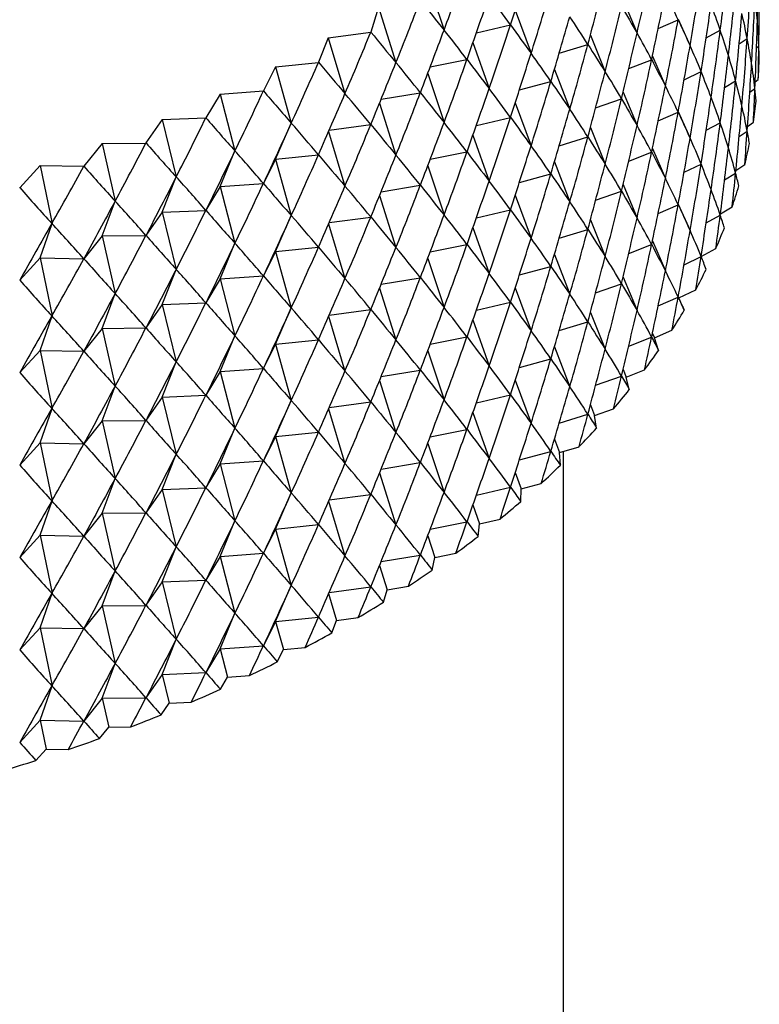
# Model space of a CAD drawing. Units: millimetres. Extents: x 5 to 995, y 5 to 995.
# Drawn here: x 204 to 206, y 842 to 846 of the extents above; entities that cross this region are included whole.
import ezdxf

# ---------------------------------------------------------------- set-up
doc = ezdxf.new("R2010")
doc.units = ezdxf.units.MM

msp = doc.modelspace()

# ---------------------------------------------------------------- linework, layer by layer
at = {"color": 7, "linetype": 'Continuous', "lineweight": 25}
for p, q in [((205.1609, 845.8386), (205.2257, 845.645)), ((205.8586, 845.7523), (205.9077, 845.6342)), ((204.9938, 845.7256), (204.967, 845.638)), ((204.9938, 845.7256), (205.0557, 845.5301)), ((205.4773, 845.7147), (205.5333, 845.5628)), ((205.9825, 845.6506), (206.0531, 845.6813)), ((206.0536, 845.6833), (206.0952, 845.5897)), ((204.8166, 845.6178), (204.9666, 845.6378)), ((204.967, 845.638), (204.9666, 845.6378)), ((205.3398, 845.635), (205.4604, 845.6631)), ((206.1523, 845.6177), (206.2017, 845.6443)), ((204.8166, 845.6178), (204.7819, 845.5312)), ((204.8166, 845.6178), (204.8755, 845.4205)), ((205.3278, 845.6008), (205.3851, 845.4383)), ((205.743, 845.6275), (205.795, 845.4978)), ((206.2687, 845.5959), (206.2972, 845.6148)), ((206.3387, 845.6207), (206.3395, 845.6215)), ((205.6326, 845.563), (205.7339, 845.5941)), ((206.3301, 845.5827), (206.3382, 845.5894)), ((204.6299, 845.5155), (204.7815, 845.5309)), ((204.7819, 845.5312), (204.7815, 845.5309)), ((205.1767, 845.5151), (205.3066, 845.5409)), ((205.8783, 845.5087), (205.9593, 845.5402)), ((205.9622, 845.5533), (206.0079, 845.4472)), ((204.6299, 845.5155), (204.5874, 845.43)), ((204.6299, 845.5155), (204.6856, 845.3164)), ((205.6158, 845.5059), (205.6701, 845.365)), ((206.074, 845.4693), (206.134, 845.4984)), ((205.1678, 845.4914), (205.2257, 845.3184)), ((205.4919, 845.4333), (205.603, 845.4633)), ((206.2173, 845.4423), (206.2562, 845.4655)), ((206.3255, 845.4617), (206.3361, 845.4704)), ((204.4341, 845.419), (204.587, 845.4298)), ((204.5874, 845.43), (204.587, 845.4298)), ((205.0032, 845.4005), (205.1418, 845.4235)), ((205.8586, 845.4256), (205.9077, 845.3076)), ((206.3064, 845.4251), (206.3245, 845.4385)), ((204.4341, 845.419), (204.384, 845.3349)), ((204.4341, 845.419), (204.4866, 845.2183)), ((205.4773, 845.3881), (205.5333, 845.2362)), ((205.7615, 845.3705), (205.8528, 845.4021)), ((204.9976, 845.3868), (205.0557, 845.2035)), ((205.9825, 845.324), (206.0531, 845.3547)), ((206.0536, 845.3567), (206.0952, 845.2631)), ((204.2299, 845.3285), (204.1722, 845.2461)), ((204.2299, 845.3285), (204.3835, 845.3347)), ((204.2299, 845.3285), (204.2789, 845.1263)), ((204.384, 845.3349), (204.3835, 845.3347)), ((205.3398, 845.3084), (205.4604, 845.3365)), ((206.1523, 845.2911), (206.2017, 845.3177)), ((206.2983, 845.3043), (206.319, 845.3196)), ((204.6299, 845.1889), (204.6856, 845.3164)), ((204.8178, 845.2872), (204.8755, 845.0938)), ((204.8197, 845.2916), (204.9666, 845.3112)), ((205.743, 845.3008), (205.795, 845.1712)), ((206.2687, 845.2693), (206.2972, 845.2882)), ((205.3278, 845.2742), (205.3851, 845.1116)), ((205.6326, 845.2364), (205.7339, 845.2675)), ((204.0178, 845.2444), (203.9527, 845.1638)), ((204.0178, 845.2444), (204.1718, 845.2459)), ((204.0178, 845.2444), (204.0632, 845.0407)), ((204.1722, 845.2461), (204.1718, 845.2459)), ((204.4341, 845.0924), (204.4866, 845.2183)), ((205.1767, 845.1885), (205.3066, 845.2143)), ((205.8783, 845.1821), (205.9593, 845.2136)), ((205.9622, 845.2267), (206.0079, 845.1206)), ((204.6299, 845.1889), (204.5874, 845.1034)), ((204.6299, 845.1889), (204.7815, 845.2043)), ((204.6299, 845.1889), (204.6856, 844.9898)), ((205.6158, 845.1793), (205.6701, 845.0384)), ((203.7983, 845.1667), (203.726, 845.0882)), ((203.7983, 845.1667), (203.9522, 845.1636)), ((203.7983, 845.1667), (203.84, 844.9618)), ((203.9527, 845.1638), (203.9522, 845.1636)), ((205.1678, 845.1648), (205.2257, 844.9918)), ((206.074, 845.1427), (206.134, 845.1718)), ((206.2572, 845.1489), (206.2883, 845.1696)), ((204.2299, 845.0019), (204.2789, 845.1263)), ((205.4919, 845.1067), (205.603, 845.1366)), ((206.2173, 845.1157), (206.2562, 845.1389)), ((203.726, 845.0882), (203.7255, 845.0881)), ((204.4341, 845.0924), (204.384, 845.0083)), ((204.4341, 845.0924), (204.587, 845.1032)), ((204.4341, 845.0924), (204.4866, 844.8917)), ((205.0032, 845.0739), (205.1418, 845.0968)), ((205.7615, 845.0439), (205.8528, 845.0755)), ((205.8586, 845.099), (205.9077, 844.981)), ((204.0178, 844.9177), (204.0632, 845.0407)), ((204.9976, 845.0601), (205.0557, 844.8768)), ((205.4773, 845.0614), (205.5333, 844.9096)), ((204.2299, 845.0019), (204.3835, 845.0081)), ((205.3398, 844.9818), (205.4604, 845.0099)), ((205.9825, 844.9974), (206.0531, 845.028)), ((206.0536, 845.0301), (206.0952, 844.9364)), ((206.2024, 844.9958), (206.244, 845.0206)), ((204.2299, 845.0019), (204.1722, 844.9195)), ((204.2299, 845.0019), (204.2789, 844.7997)), ((204.6299, 844.8623), (204.6856, 844.9898)), ((204.8197, 844.965), (204.9666, 844.9845)), ((205.743, 844.9742), (205.795, 844.8446)), ((206.1523, 844.9645), (206.2017, 844.9911)), ((203.7983, 844.8401), (203.84, 844.9618)), ((204.8178, 844.9606), (204.8755, 844.7672)), ((205.3278, 844.9476), (205.3851, 844.785)), ((205.6326, 844.9098), (205.7339, 844.9409)), ((204.0178, 844.9177), (203.9527, 844.8372)), ((204.0178, 844.9177), (204.1718, 844.9193)), ((204.0178, 844.9177), (204.0632, 844.7141)), ((204.4341, 844.7658), (204.4866, 844.8917)), ((204.6299, 844.8623), (204.7815, 844.8777)), ((205.1767, 844.8619), (205.3066, 844.8877)), ((205.8783, 844.8554), (205.9593, 844.887)), ((205.9622, 844.9), (206.0079, 844.794)), ((206.1342, 844.8452), (206.1862, 844.8732)), ((203.7983, 844.8401), (203.726, 844.7616)), ((203.7983, 844.8401), (203.9522, 844.837)), ((203.7983, 844.8401), (203.84, 844.6351)), ((204.6299, 844.8623), (204.5874, 844.7768)), ((204.6299, 844.8623), (204.6856, 844.6632)), ((205.1678, 844.8382), (205.2257, 844.6651)), ((205.6158, 844.8527), (205.6701, 844.7118)), ((206.074, 844.8161), (206.134, 844.8451)), ((204.2299, 844.6753), (204.2789, 844.7997)), ((205.4919, 844.7801), (205.603, 844.81)), ((204.4341, 844.7658), (204.384, 844.6817)), ((204.4341, 844.7658), (204.587, 844.7766)), ((204.4341, 844.7658), (204.4866, 844.5651)), ((205.0032, 844.7473), (205.1418, 844.7702)), ((205.8586, 844.7724), (205.9077, 844.6544)), ((204.9976, 844.7335), (205.0557, 844.5502)), ((205.4773, 844.7348), (205.5333, 844.5829)), ((205.7615, 844.7173), (205.8528, 844.7489)), ((206.0556, 844.6989), (206.1152, 844.7278)), ((204.0178, 844.5911), (204.0632, 844.7141)), ((205.9825, 844.6707), (206.0531, 844.7014)), ((206.0536, 844.7035), (206.0556, 844.6989)), ((206.0744, 844.6553), (206.0556, 844.6989)), ((204.2299, 844.6753), (204.1722, 844.5929)), ((204.2299, 844.6753), (204.3835, 844.6815)), ((204.2299, 844.6753), (204.2789, 844.4731)), ((204.6299, 844.5356), (204.6856, 844.6632)), ((204.8197, 844.6383), (204.9666, 844.6579)), ((205.3398, 844.6552), (205.4604, 844.6833)), ((203.7983, 844.5135), (203.84, 844.6351)), ((204.8178, 844.6339), (204.8755, 844.4406)), ((205.743, 844.6476), (205.795, 844.518)), ((204.0178, 844.5911), (203.9527, 844.5105)), ((204.0178, 844.5911), (204.1718, 844.5927)), ((204.0178, 844.5911), (204.0632, 844.3875)), ((205.3278, 844.621), (205.3851, 844.4584)), ((205.6326, 844.5832), (205.7339, 844.6143)), ((204.4341, 844.4391), (204.4866, 844.5651)), ((205.1767, 844.5352), (205.3066, 844.561)), ((205.8783, 844.5288), (205.9593, 844.5603)), ((205.9622, 844.5734), (205.969, 844.5576)), ((205.969, 844.5576), (206.0311, 844.5847)), ((205.9838, 844.5136), (205.969, 844.5576)), ((204.6299, 844.5356), (204.5874, 844.4502)), ((204.6299, 844.5356), (204.7815, 844.5511)), ((204.6299, 844.5356), (204.6856, 844.3366)), ((205.6158, 844.5261), (205.6701, 844.3852)), ((203.7983, 844.5135), (203.726, 844.435)), ((203.7983, 844.5135), (203.9522, 844.5104)), ((203.7983, 844.5135), (203.84, 844.3085)), ((205.1678, 844.5116), (205.2257, 844.3385)), ((205.4919, 844.4535), (205.603, 844.4834)), ((204.2299, 844.3487), (204.2789, 844.4731)), ((204.4341, 844.4391), (204.587, 844.45)), ((204.4341, 844.4391), (204.384, 844.3551)), ((204.4341, 844.4391), (204.4866, 844.2384)), ((205.0032, 844.4207), (205.1418, 844.4436)), ((205.7615, 844.3907), (205.8528, 844.4223)), ((205.8586, 844.4458), (205.8696, 844.4192)), ((205.8696, 844.4192), (205.9341, 844.4443)), ((205.8805, 844.3747), (205.8696, 844.4192)), ((204.0178, 844.2645), (204.0632, 844.3875)), ((204.9976, 844.4069), (205.0557, 844.2236)), ((205.4773, 844.4082), (205.5333, 844.2563)), ((204.2299, 844.3487), (204.1722, 844.2662)), ((204.2299, 844.3487), (204.3835, 844.3549)), ((204.2299, 844.3487), (204.2789, 844.1465)), ((205.3398, 844.3285), (205.4604, 844.3567)), ((204.6299, 844.209), (204.6856, 844.3366)), ((204.8197, 844.3117), (204.9666, 844.3313)), ((205.743, 844.321), (205.7579, 844.2839)), ((203.7983, 844.1869), (203.84, 844.3085)), ((204.8178, 844.3073), (204.8755, 844.114)), ((205.3278, 844.2944), (205.3851, 844.1318)), ((205.6326, 844.2566), (205.7339, 844.2877)), ((205.7579, 844.2839), (205.8246, 844.3071)), ((205.7647, 844.2392), (205.7579, 844.2839)), ((204.0178, 844.2645), (203.9527, 844.1839)), ((204.0178, 844.2645), (204.1718, 844.2661)), ((204.0178, 844.2645), (204.0632, 844.0609)), ((204.4341, 844.1125), (204.4866, 844.2384)), ((204.6299, 844.209), (204.5874, 844.1236)), ((204.6299, 844.209), (204.7815, 844.2245)), ((204.6299, 844.209), (204.6856, 844.01)), ((205.1767, 844.2086), (205.3066, 844.2344)), ((203.7983, 844.1869), (203.726, 844.1084)), ((203.7983, 844.1869), (203.9522, 844.1838)), ((203.7983, 844.1869), (203.84, 843.9819)), ((205.1678, 844.185), (205.2257, 844.0119)), ((205.6158, 844.1995), (205.634, 844.1522)), ((205.634, 844.1522), (205.7027, 844.1733)), ((204.2299, 844.0221), (204.2789, 844.1465)), ((205.4919, 844.1269), (205.603, 844.1568)), ((205.6367, 844.1074), (205.634, 844.1522)), ((205.6483, 841.4151), (205.6483, 844.1566)), ((204.4341, 844.1125), (204.384, 844.0285)), ((204.4341, 844.1125), (204.587, 844.1234)), ((204.4341, 844.1125), (204.4866, 843.9118)), ((205.0032, 844.0941), (205.1418, 844.117)), ((204.9976, 844.0803), (205.0557, 843.897)), ((205.4773, 844.0816), (205.4984, 844.0245)), ((204.0178, 843.9379), (204.0632, 844.0609)), ((205.4984, 844.0245), (205.5689, 844.0434)), ((204.2299, 844.0221), (204.1722, 843.9396)), ((204.2299, 844.0221), (204.3835, 844.0283)), ((204.2299, 844.0221), (204.2789, 843.8198)), ((204.6299, 843.8824), (204.6856, 844.01)), ((204.8197, 843.9851), (204.9666, 844.0047)), ((205.3398, 844.0019), (205.4604, 844.0301)), ((205.497, 843.9796), (205.4984, 844.0245)), ((203.7983, 843.8603), (203.84, 843.9819)), ((204.8178, 843.9807), (204.8755, 843.7874)), ((205.3278, 843.9678), (205.3513, 843.901)), ((204.0178, 843.9379), (203.9527, 843.8573)), ((204.0178, 843.9379), (204.1718, 843.9394)), ((204.0178, 843.9379), (204.0632, 843.7342)), ((204.4341, 843.7859), (204.4866, 843.9118)), ((204.6299, 843.8824), (204.7815, 843.8978)), ((205.1767, 843.882), (205.3066, 843.9078)), ((205.3459, 843.8562), (205.3513, 843.901)), ((205.3513, 843.901), (205.4235, 843.9178)), ((203.7983, 843.8603), (203.726, 843.7817)), ((203.7983, 843.8603), (203.9522, 843.8571)), ((203.7983, 843.8603), (203.84, 843.6553)), ((204.6299, 843.8824), (204.5874, 843.7969)), ((204.6299, 843.8824), (204.6856, 843.6834)), ((205.1678, 843.8583), (205.1933, 843.7821)), ((204.2299, 843.6954), (204.2789, 843.8198)), ((204.4341, 843.7859), (204.587, 843.7967)), ((205.0032, 843.7674), (205.1418, 843.7904)), ((205.1933, 843.7821), (205.2669, 843.7967)), ((204.4341, 843.7859), (204.384, 843.7018)), ((204.4341, 843.7859), (204.4866, 843.5852)), ((204.9976, 843.7537), (205.0247, 843.6681)), ((205.1838, 843.7375), (205.1933, 843.7821)), ((204.0178, 843.6113), (204.0632, 843.7342)), ((204.2299, 843.6954), (204.1722, 843.613)), ((204.2299, 843.6954), (204.3835, 843.7016)), ((204.2299, 843.6954), (204.2789, 843.4932)), ((204.6299, 843.5558), (204.6856, 843.6834)), ((203.7983, 843.5336), (203.84, 843.6553)), ((204.8178, 843.6541), (204.846, 843.5594)), ((204.8197, 843.6585), (204.9666, 843.6781)), ((205.0112, 843.6239), (205.0247, 843.6681)), ((205.0247, 843.6681), (205.0995, 843.6805)), ((204.0178, 843.6113), (203.9527, 843.5307)), ((204.0178, 843.6113), (204.1718, 843.6128)), ((204.0178, 843.6113), (204.0632, 843.4076)), ((204.4341, 843.4593), (204.4866, 843.5852)), ((204.6299, 843.5558), (204.5874, 843.4703)), ((204.6299, 843.5558), (204.7815, 843.5712)), ((204.6299, 843.5558), (204.6577, 843.4563)), ((204.8285, 843.5157), (204.846, 843.5594)), ((204.846, 843.5594), (204.9218, 843.5695)), ((203.7983, 843.5336), (203.726, 843.4551)), ((203.7983, 843.5336), (203.9522, 843.5305)), ((203.7983, 843.5336), (203.84, 843.3287)), ((204.2299, 843.3688), (204.2789, 843.4932)), ((204.4341, 843.4593), (204.384, 843.3752)), ((204.4341, 843.4593), (204.587, 843.4701)), ((204.4341, 843.4593), (204.4603, 843.3589)), ((204.6363, 843.4131), (204.6577, 843.4563)), ((204.6577, 843.4563), (204.7344, 843.4641)), ((204.0178, 843.2847), (204.0632, 843.4076)), ((204.2299, 843.3688), (204.3835, 843.375)), ((204.2299, 843.3688), (204.1722, 843.2864)), ((204.2299, 843.3688), (204.2544, 843.2677)), ((204.435, 843.3165), (204.4603, 843.3589)), ((204.4603, 843.3589), (204.5376, 843.3644)), ((203.7983, 843.207), (203.84, 843.3287)), ((204.0178, 843.2847), (203.9527, 843.2041)), ((204.0178, 843.2847), (204.1718, 843.2862)), ((204.0178, 843.2847), (204.0405, 843.1828)), ((204.2253, 843.2261), (204.2544, 843.2677)), ((204.2544, 843.2677), (204.332, 843.2708)), ((203.7983, 843.207), (203.726, 843.1285)), ((203.7983, 843.207), (203.9522, 843.2039)), ((203.7983, 843.207), (203.8191, 843.1045)), ((204.0076, 843.1421), (204.0405, 843.1828)), ((204.0405, 843.1828), (204.1183, 843.1836)), ((203.7826, 843.0649), (203.8191, 843.1045)), ((203.8191, 843.1045), (203.8969, 843.103))]:
    msp.add_line(p, q, dxfattribs=at)
for centre, radius, start, end in [((204.6701, 845.5835), 1.6699, 356.1158, 358.6898), ((204.6428, 845.5862), 1.6973, 350.9636, 353.5098), ((204.5887, 845.5963), 1.7524, 345.9069, 348.3995), ((204.5088, 845.6183), 1.8352, 340.9922, 343.4092), ((204.4047, 845.6569), 1.9462, 336.2568, 338.5809), ((204.2784, 845.7157), 2.0856, 331.7274, 333.9468), ((204.1321, 845.7982), 2.2536, 327.4204, 329.5282), ((203.9687, 845.907), 2.45, 323.3432, 325.3367), ((203.7911, 846.0441), 2.6744, 319.4951, 321.3755), ((203.6025, 846.2107), 2.926, 315.8699, 317.6409), ((203.4063, 846.4071), 3.2037, 312.4572, 314.1243), ((203.2058, 846.6327), 3.5055, 309.2439, 310.8139), ((203.0045, 846.8861), 3.8292, 306.2154, 307.6956), ((202.8056, 847.1651), 4.1719, 303.3564, 304.7544), ((202.6122, 847.4668), 4.5302, 300.652, 301.9752), ((202.4272, 847.7873), 4.9003, 298.0872, 299.3429), ((202.2531, 848.1223), 5.2779, 295.6481, 296.8432), ((202.092, 848.4668), 5.6583, 293.3214, 294.4623), ((201.9457, 848.8155), 6.0365, 291.09475, 292.18753), ((201.8154, 849.1628), 6.4073, 288.95677, 290.00696), ((201.7021, 849.5027), 6.7656, 286.89678, 287.90955)]:
    msp.add_arc(centre, radius, start, end, dxfattribs=at)
for centre, major_axis, ratio, start_param, end_param in [((201.34, 855.6269), (-3.7622, 13.3886), 0.245979, 3.808274, 3.834398), ((201.34, 837.663), (4.9056, 11.8544), 0.081591, 5.486432, 5.512555), ((201.34, 836.6831), (4.3922, 12.806), 0.186579, 5.549397, 5.575521), ((201.34, 857.26), (-1.4793, 14.3065), 0.333847, 3.731363, 3.757486), ((201.34, 856.6067), (-2.544, 14.0193), 0.307037, 3.759727, 3.78585), ((201.34, 836.3565), (4.1658, 13.0504), 0.211883, 5.566341, 5.592465), ((201.34, 837.3364), (4.8038, 12.1394), 0.11425, 5.504751, 5.530874), ((201.34, 856.2801), (-2.9285, 13.8642), 0.292309, 3.772481, 3.798605), ((201.34, 836.0299), (3.9051, 13.2799), 0.235131, 5.582567, 5.60869), ((201.34, 856.9334), (-1.9207, 14.2097), 0.324877, 3.742161, 3.768284), ((201.34, 837.0098), (4.6659, 12.4147), 0.144754, 5.522903, 5.549027), ((201.34, 837.0098), (4.1103, 9.3271), 0.305243, 6.017795, 6.043918), ((201.34, 855.9535), (-3.285, 13.6883), 0.275381, 3.786128, 3.812251), ((201.34, 857.26), (-1.2523, 14.3454), 0.337435, 3.72619, 3.752314), ((201.34, 857.26), (-4.7621, 12.2318), 0.124599, 2.744534, 2.770658), ((201.34, 837.663), (4.9428, 11.7089), 0.064431, 5.477281, 5.503405), ((201.34, 837.663), (3.0605, 8.8386), 0.447341, 5.973301, 5.999425), ((201.34, 855.6269), (-3.6111, 13.493), 0.256307, 3.800672, 3.826796), ((201.34, 855.6269), (-4.8849, 10.4524), 0.102032, 3.4089, 3.435024), ((201.34, 856.6067), (-2.342, 14.0885), 0.313559, 3.753671, 3.779795), ((201.34, 856.6067), (-4.9781, 11.5115), 0.0406, 2.790199, 2.816323), ((201.34, 836.6831), (4.4922, 12.6787), 0.173155, 5.540692, 5.566815), ((201.34, 836.6831), (4.386, 9.5838), 0.250477, 6.018084, 6.044208), ((201.34, 836.3565), (4.2833, 12.93), 0.199488, 5.557952, 5.584076), ((201.34, 836.3565), (4.602, 9.8614), 0.198227, 6.012468, 6.038591), ((201.34, 837.3364), (4.8592, 11.998), 0.098194, 5.495598, 5.521722), ((201.34, 837.3364), (3.5552, 9.001), 0.390592, 6.00085, 6.026974), ((201.34, 856.2801), (-2.7396, 13.9444), 0.299952, 3.765995, 3.792118), ((201.34, 856.2801), (-4.9999, 11.2117), 0.002987, 2.808007, 2.83413), ((201.34, 836.0299), (4.0397, 13.1671), 0.223764, 5.57455, 5.600674), ((201.34, 836.0299), (4.7665, 10.1527), 0.148732, 6.002623, 6.028747), ((201.34, 857.26), (-1.022, 14.3778), 0.340416, 3.721144, 3.747268), ((201.34, 857.26), (-4.6916, 12.369), 0.139764, 2.735466, 2.76159), ((201.34, 837.663), (4.9708, 11.5615), 0.046703, 5.468181, 5.494305), ((201.34, 837.663), (2.765, 8.7779), 0.47459, 5.952908, 5.979031), ((201.34, 856.9334), (-1.7022, 14.2612), 0.329659, 3.73668, 3.762804), ((201.34, 856.9334), (-4.8758, 11.9499), 0.092662, 2.762822, 2.788946), ((201.34, 837.0098), (4.7393, 12.2783), 0.129768, 5.513861, 5.539984), ((201.34, 837.0098), (3.9462, 9.2093), 0.3334, 6.014729, 6.040853), ((201.34, 855.9535), (-3.1104, 13.7788), 0.284116, 3.779192, 3.805316), ((201.34, 855.9535), (-4.9836, 10.9083), 0.037078, 3.432012, 3.458136), ((201.34, 855.6269), (-3.4519, 13.593), 0.266109, 3.793289, 3.819412), ((201.34, 855.6269), (-4.928, 10.604), 0.079714, 3.416185, 3.442308), ((201.34, 837.3364), (4.9056, 11.8544), 0.081591, 5.486432, 5.512555), ((201.34, 837.3364), (3.3226, 8.9134), 0.419186, 5.98907, 6.015194), ((201.34, 856.6067), (-2.1341, 14.1521), 0.319508, 3.74782, 3.773944), ((201.34, 856.6067), (-4.9532, 11.6594), 0.058522, 2.781124, 2.807248), ((201.34, 836.6831), (4.5835, 12.5482), 0.159215, 5.531854, 5.557977), ((201.34, 836.6831), (4.2563, 9.4524), 0.277573, 6.018806, 6.04493), ((201.34, 855.3003), (-3.7622, 13.3886), 0.245979, 3.821469, 3.834398), ((201.34, 855.3003), (-4.8312, 10.3018), 0.125035, 3.415343, 3.428272), ((201.34, 857.26), (-0.7888, 14.4037), 0.342787, 3.716202, 3.742325), ((201.34, 857.26), (-4.6123, 12.5035), 0.154401, 2.726482, 2.752606), ((201.34, 837.663), (4.9895, 11.4127), 0.028394, 5.459168, 5.485291), ((201.34, 837.663), (2.432, 8.7317), 0.500325, 5.92726, 5.953383), ((201.34, 856.9334), (-1.4793, 14.3065), 0.333847, 3.731363, 3.757486), ((201.34, 856.9334), (-4.8235, 12.092), 0.108901, 2.753662, 2.779785), ((201.34, 856.2801), (-2.544, 14.0193), 0.307037, 3.759727, 3.78585), ((201.34, 856.2801), (-4.9937, 11.3622), 0.022092, 2.799174, 2.825298), ((201.34, 836.3565), (4.3922, 12.806), 0.186579, 5.549397, 5.575521), ((201.34, 836.3565), (4.5009, 9.7205), 0.224017, 6.015896, 6.042019), ((201.34, 836.0299), (4.1658, 13.0504), 0.211883, 5.566341, 5.592465), ((201.34, 836.0299), (4.6903, 10.0057), 0.17313, 6.00799, 6.034113), ((201.34, 837.0098), (4.8038, 12.1394), 0.11425, 5.504751, 5.530874), ((201.34, 837.0098), (3.7621, 9.1001), 0.361911, 6.00923, 6.035354), ((201.34, 855.9535), (-2.9285, 13.8642), 0.292309, 3.772481, 3.798605), ((201.34, 855.9535), (-4.9966, 11.0603), 0.016732, 3.440413, 3.466536), ((201.34, 856.6067), (-1.9207, 14.2097), 0.324877, 3.742161, 3.768284), ((201.34, 856.6067), (-4.9191, 11.8056), 0.075872, 2.771987, 2.79811), ((201.34, 855.6269), (-3.285, 13.6883), 0.275381, 3.786128, 3.812251), ((201.34, 855.6269), (-4.9608, 10.7561), 0.058067, 3.423914, 3.450038), ((201.34, 857.26), (-0.5535, 14.4228), 0.344542, 3.711341, 3.737465), ((201.34, 857.26), (-4.524, 12.6351), 0.168516, 2.717604, 2.743728), ((201.34, 856.9334), (-1.2523, 14.3454), 0.337435, 3.72619, 3.752314), ((201.34, 856.9334), (-4.7621, 12.2318), 0.124599, 2.744534, 2.770658), ((201.34, 837.3364), (4.9428, 11.7089), 0.064431, 5.477281, 5.503405), ((201.34, 837.3364), (3.0605, 8.8386), 0.447341, 5.973301, 5.999425), ((201.34, 836.6831), (4.6659, 12.4147), 0.144754, 5.522903, 5.549027), ((201.34, 836.6831), (4.1103, 9.3271), 0.305243, 6.017795, 6.043918), ((201.34, 855.3003), (-3.6111, 13.493), 0.256307, 3.813867, 3.826796), ((201.34, 855.3003), (-4.8849, 10.4524), 0.102032, 3.422095, 3.435024), ((201.34, 837.663), (4.9989, 11.2625), 0.009491, 5.450282, 5.476406), ((201.34, 837.663), (2.0578, 8.6999), 0.52379, 5.895834, 5.921958), ((201.34, 856.2801), (-2.342, 14.0885), 0.313559, 3.753671, 3.779795), ((201.34, 856.2801), (-4.9781, 11.5115), 0.0406, 2.790199, 2.816323), ((201.34, 836.3565), (4.4922, 12.6787), 0.173155, 5.540692, 5.566815), ((201.34, 836.3565), (4.386, 9.5838), 0.250477, 6.018084, 6.044208), ((201.34, 837.0098), (4.8592, 11.998), 0.098194, 5.495598, 5.521722), ((201.34, 837.0098), (3.5552, 9.001), 0.390592, 6.00085, 6.026974), ((201.34, 855.9535), (-2.7396, 13.9444), 0.299952, 3.765995, 3.792118), ((201.34, 855.9535), (-4.9999, 11.2117), 0.002987, 2.808007, 2.83413), ((201.34, 836.0299), (4.2833, 12.93), 0.199488, 5.557952, 5.584076), ((201.34, 836.0299), (4.602, 9.8614), 0.198227, 6.012468, 6.038591), ((201.34, 857.26), (-0.3166, 14.4353), 0.345679, 3.706539, 3.732663), ((201.34, 857.26), (-4.4269, 12.7635), 0.182114, 2.708852, 2.734976), ((201.34, 837.3364), (4.9708, 11.5615), 0.046703, 5.468181, 5.494305), ((201.34, 837.3364), (2.765, 8.7779), 0.47459, 5.952908, 5.979031), ((201.34, 856.6067), (-1.7022, 14.2612), 0.329659, 3.73668, 3.762804), ((201.34, 856.6067), (-4.8758, 11.9499), 0.092662, 2.762822, 2.788946), ((201.34, 855.6269), (-3.1104, 13.7788), 0.284116, 3.779192, 3.805316), ((201.34, 855.6269), (-4.9836, 10.9083), 0.037078, 3.432012, 3.458136), ((201.34, 837.663), (4.9988, 11.1114), 0.010019, 0.815491, 0.841615), ((201.34, 837.663), (1.6408, 8.6808), 0.544086, 5.85838, 5.884504), ((201.34, 856.9334), (-1.022, 14.3778), 0.340416, 3.721144, 3.747268), ((201.34, 856.9334), (-4.6916, 12.369), 0.139764, 2.735466, 2.76159), ((201.34, 836.6831), (4.7393, 12.2783), 0.129768, 5.513861, 5.539984), ((201.34, 836.6831), (3.9462, 9.2093), 0.3334, 6.014729, 6.040853), ((201.34, 855.3003), (-3.4519, 13.593), 0.266109, 3.806483, 3.819412), ((201.34, 855.3003), (-4.928, 10.604), 0.079714, 3.429379, 3.442308), ((201.34, 856.2801), (-2.1341, 14.1521), 0.319508, 3.74782, 3.773944), ((201.34, 856.2801), (-4.9532, 11.6594), 0.058522, 2.781124, 2.807248), ((201.34, 836.3565), (4.5835, 12.5482), 0.159215, 5.531854, 5.557977), ((201.34, 836.3565), (4.2563, 9.4524), 0.277573, 6.018806, 6.04493), ((201.34, 857.26), (-0.0789, 14.4409), 0.346195, 3.70177, 3.727894), ((201.34, 857.26), (-4.321, 12.8886), 0.195196, 2.700244, 2.726368), ((201.34, 837.663), (4.9891, 10.9596), 0.030152, 0.823979, 0.850103), ((201.34, 837.663), (1.1824, 8.6717), 0.560231, 5.815132, 5.841255), ((201.34, 856.6067), (-1.4793, 14.3065), 0.333847, 3.731363, 3.757486), ((201.34, 856.6067), (-4.8235, 12.092), 0.108901, 2.753662, 2.779785), ((201.34, 837.0098), (4.9056, 11.8544), 0.081591, 5.486432, 5.512555), ((201.34, 837.0098), (3.3226, 8.9134), 0.419186, 5.98907, 6.015194), ((201.34, 855.9535), (-2.544, 14.0193), 0.307037, 3.759727, 3.78585), ((201.34, 855.9535), (-4.9937, 11.3622), 0.022092, 2.799174, 2.825298), ((201.34, 836.0299), (4.3922, 12.806), 0.186579, 5.549397, 5.575521), ((201.34, 836.0299), (4.5009, 9.7205), 0.224017, 6.015896, 6.042019), ((201.34, 856.9334), (-0.7888, 14.4037), 0.342787, 3.716202, 3.742325), ((201.34, 856.9334), (-4.6123, 12.5035), 0.154401, 2.726482, 2.752606), ((201.34, 837.3364), (4.9895, 11.4127), 0.028394, 5.459168, 5.485291), ((201.34, 837.3364), (2.432, 8.7317), 0.500325, 5.92726, 5.953383), ((201.34, 857.26), (0.1591, 14.4398), 0.346091, 3.697009, 3.723133), ((201.34, 857.26), (-4.2064, 13.0103), 0.207764, 2.691798, 2.717921), ((201.34, 836.6831), (4.8038, 12.1394), 0.11425, 5.504751, 5.530874), ((201.34, 836.6831), (3.7621, 9.1001), 0.361911, 6.00923, 6.035354), ((201.34, 855.6269), (-2.9285, 13.8642), 0.292309, 3.772481, 3.798605), ((201.34, 855.6269), (-4.9966, 11.0603), 0.016732, 3.440413, 3.466536), ((201.34, 837.663), (4.9696, 10.8074), 0.050923, 0.832186, 0.85831), ((201.34, 837.663), (0.6892, 8.6688), 0.571275, 5.767023, 5.793147), ((201.34, 837.0098), (4.9428, 11.7089), 0.064431, 5.477281, 5.503405), ((201.34, 837.0098), (3.0605, 8.8386), 0.447341, 5.973301, 5.999425), ((201.34, 856.2801), (-1.9207, 14.2097), 0.324877, 3.742161, 3.768284), ((201.34, 856.2801), (-4.9191, 11.8056), 0.075872, 2.771987, 2.79811), ((201.34, 836.3565), (4.6659, 12.4147), 0.144754, 5.522903, 5.549027), ((201.34, 836.3565), (4.1103, 9.3271), 0.305243, 6.017795, 6.043918), ((201.34, 855.3003), (-3.285, 13.6883), 0.275381, 3.799322, 3.812251), ((201.34, 855.3003), (-4.9608, 10.7561), 0.058067, 3.437109, 3.450038), ((201.34, 857.26), (-4.0831, 13.1282), 0.219819, 2.683527, 2.70965), ((201.34, 856.9334), (-0.5535, 14.4228), 0.344542, 3.711341, 3.737465), ((201.34, 856.9334), (-4.524, 12.6351), 0.168516, 2.717604, 2.743728), ((201.34, 837.3364), (4.9989, 11.2625), 0.009491, 5.450282, 5.476406), ((201.34, 837.3364), (2.0578, 8.6999), 0.52379, 5.895834, 5.921958), ((201.34, 856.6067), (-1.2523, 14.3454), 0.337435, 3.72619, 3.752314), ((201.34, 856.6067), (-4.7621, 12.2318), 0.124599, 2.744534, 2.770658), ((201.34, 855.9535), (-2.342, 14.0885), 0.313559, 3.753671, 3.779795), ((201.34, 855.9535), (-4.9781, 11.5115), 0.0406, 2.790199, 2.816323), ((201.34, 836.0299), (4.4922, 12.6787), 0.173155, 5.540692, 5.566815), ((201.34, 836.0299), (4.386, 9.5838), 0.250477, 6.018084, 6.044208), ((201.34, 837.663), (4.9402, 10.6552), 0.072346, 0.840048, 0.866172), ((201.34, 837.663), (0.1733, 8.6684), 0.57646, 5.715764, 5.741888), ((201.34, 856.9334), (-0.3166, 14.4353), 0.345679, 3.706539, 3.732663), ((201.34, 856.9334), (-4.4269, 12.7635), 0.182114, 2.708852, 2.734976), ((201.34, 856.2801), (-1.7022, 14.2612), 0.329659, 3.73668, 3.762804), ((201.34, 856.2801), (-4.8758, 11.9499), 0.092662, 2.762822, 2.788946), ((201.34, 836.6831), (4.8592, 11.998), 0.098194, 5.495598, 5.521722), ((201.34, 836.6831), (3.5552, 9.001), 0.390592, 6.00085, 6.026974), ((201.34, 855.6269), (-2.7396, 13.9444), 0.299952, 3.765995, 3.792118), ((201.34, 855.6269), (-4.9999, 11.2117), 0.002987, 2.808007, 2.83413), ((201.34, 837.3364), (4.9988, 11.1114), 0.010019, 0.815491, 0.841615), ((201.34, 837.3364), (1.6408, 8.6808), 0.544086, 5.85838, 5.884504), ((201.34, 856.6067), (-1.022, 14.3778), 0.340416, 3.721144, 3.747268), ((201.34, 856.6067), (-4.6916, 12.369), 0.139764, 2.735466, 2.76159), ((201.34, 837.0098), (4.9708, 11.5615), 0.046703, 5.468181, 5.494305), ((201.34, 837.0098), (2.765, 8.7779), 0.47459, 5.952908, 5.979031), ((201.34, 836.3565), (4.7393, 12.2783), 0.129768, 5.513861, 5.539984), ((201.34, 836.3565), (3.9462, 9.2093), 0.3334, 6.014729, 6.040853), ((201.34, 855.3003), (-3.1104, 13.7788), 0.284116, 3.792386, 3.805316), ((201.34, 855.3003), (-4.9836, 10.9083), 0.037078, 3.445207, 3.458136), ((201.34, 837.663), (4.9006, 10.5034), 0.094437, 0.847492, 0.873615), ((201.34, 837.663), (-0.3487, 8.6684), 0.575401, 5.663673, 5.689797), ((201.34, 855.9535), (-2.1341, 14.1521), 0.319508, 3.74782, 3.773944), ((201.34, 855.9535), (-4.9532, 11.6594), 0.058522, 2.781124, 2.807248), ((201.34, 836.0299), (4.5835, 12.5482), 0.159215, 5.531854, 5.557977), ((201.34, 836.0299), (4.2563, 9.4524), 0.277573, 6.018806, 6.04493), ((201.34, 856.9334), (-0.0789, 14.4409), 0.346195, 3.70177, 3.727894), ((201.34, 856.9334), (-4.321, 12.8886), 0.195196, 2.700244, 2.726368), ((201.34, 836.6831), (4.9056, 11.8544), 0.081591, 5.486432, 5.512555), ((201.34, 836.6831), (3.3226, 8.9134), 0.419186, 5.98907, 6.015194), ((201.34, 837.3364), (4.9891, 10.9596), 0.030152, 0.823979, 0.850103), ((201.34, 837.3364), (1.1824, 8.6717), 0.560231, 5.815132, 5.841255), ((201.34, 856.6067), (-0.7888, 14.4037), 0.342787, 3.716202, 3.742325), ((201.34, 856.6067), (-4.6123, 12.5035), 0.154401, 2.726482, 2.752606), ((201.34, 837.0098), (4.9895, 11.4127), 0.028394, 5.459168, 5.485291), ((201.34, 837.0098), (2.432, 8.7317), 0.500325, 5.92726, 5.953383), ((201.34, 856.2801), (-1.4793, 14.3065), 0.333847, 3.731363, 3.757486), ((201.34, 856.2801), (-4.8235, 12.092), 0.108901, 2.753662, 2.779785), ((201.34, 855.6269), (-2.544, 14.0193), 0.307037, 3.759727, 3.78585), ((201.34, 855.6269), (-4.9937, 11.3622), 0.022092, 2.799174, 2.825298), ((201.34, 856.9334), (0.1591, 14.4398), 0.346091, 3.697009, 3.723133), ((201.34, 856.9334), (-4.2064, 13.0103), 0.207764, 2.691798, 2.717921), ((201.34, 836.3565), (4.8038, 12.1394), 0.11425, 5.504751, 5.530874), ((201.34, 836.3565), (3.7621, 9.1001), 0.361911, 6.00923, 6.035354), ((201.34, 855.3003), (-2.9285, 13.8642), 0.292309, 3.785676, 3.798605), ((201.34, 855.3003), (-4.9966, 11.0603), 0.016732, 3.453607, 3.466536), ((201.34, 837.3364), (4.9696, 10.8074), 0.050923, 0.832186, 0.85831), ((201.34, 837.3364), (0.6892, 8.6688), 0.571275, 5.767023, 5.793147), ((201.34, 855.9535), (-1.9207, 14.2097), 0.324877, 3.742161, 3.768284), ((201.34, 855.9535), (-4.9191, 11.8056), 0.075872, 2.771987, 2.79811), ((201.34, 856.9334), (-4.0831, 13.1282), 0.219819, 2.683527, 2.70965), ((201.34, 856.6067), (-0.5535, 14.4228), 0.344542, 3.711341, 3.737465), ((201.34, 856.6067), (-4.524, 12.6351), 0.168516, 2.717604, 2.743728), ((201.34, 837.0098), (4.9989, 11.2625), 0.009491, 5.450282, 5.476406), ((201.34, 837.0098), (2.0578, 8.6999), 0.52379, 5.895834, 5.921958), ((201.34, 856.2801), (-1.2523, 14.3454), 0.337435, 3.72619, 3.752314), ((201.34, 856.2801), (-4.7621, 12.2318), 0.124599, 2.744534, 2.770658), ((201.34, 836.6831), (4.9428, 11.7089), 0.064431, 5.477281, 5.503405), ((201.34, 836.6831), (3.0605, 8.8386), 0.447341, 5.973301, 5.999425), ((201.34, 836.0299), (4.6659, 12.4147), 0.144754, 5.522903, 5.549027), ((201.34, 836.0299), (4.1103, 9.3271), 0.305243, 6.017795, 6.043918), ((201.34, 855.6269), (-2.342, 14.0885), 0.313559, 3.753671, 3.779795), ((201.34, 855.6269), (-4.9781, 11.5115), 0.0406, 2.790199, 2.816323), ((201.34, 837.3364), (4.9402, 10.6552), 0.072346, 0.840048, 0.866172), ((201.34, 837.3364), (0.1733, 8.6684), 0.57646, 5.715764, 5.741888), ((201.34, 836.3565), (4.8592, 11.998), 0.098194, 5.495598, 5.521722), ((201.34, 836.3565), (3.5552, 9.001), 0.390592, 6.00085, 6.026974), ((201.34, 855.3003), (-2.7396, 13.9444), 0.299952, 3.779189, 3.792118), ((201.34, 855.3003), (-4.9999, 11.2117), 0.002987, 2.808007, 2.820936), ((201.34, 856.6067), (-0.3166, 14.4353), 0.345679, 3.706539, 3.732663), ((201.34, 856.6067), (-4.4269, 12.7635), 0.182114, 2.708852, 2.734976), ((201.34, 837.0098), (4.9988, 11.1114), 0.010019, 0.815491, 0.841615), ((201.34, 837.0098), (1.6408, 8.6808), 0.544086, 5.85838, 5.884504), ((201.34, 856.2801), (-1.022, 14.3778), 0.340416, 3.721144, 3.747268), ((201.34, 856.2801), (-4.6916, 12.369), 0.139764, 2.735466, 2.76159), ((201.34, 836.6831), (4.9708, 11.5615), 0.046703, 5.468181, 5.494305), ((201.34, 836.6831), (2.765, 8.7779), 0.47459, 5.952908, 5.979031), ((201.34, 855.9535), (-1.7022, 14.2612), 0.329659, 3.73668, 3.762804), ((201.34, 855.9535), (-4.8758, 11.9499), 0.092662, 2.762822, 2.788946), ((201.34, 837.3364), (4.9006, 10.5034), 0.094437, 0.847492, 0.873615), ((201.34, 837.3364), (-0.3487, 8.6684), 0.575401, 5.663673, 5.689797), ((201.34, 836.0299), (4.7393, 12.2783), 0.129768, 5.513861, 5.539984), ((201.34, 836.0299), (3.9462, 9.2093), 0.3334, 6.014729, 6.040853), ((201.34, 856.6067), (-0.0789, 14.4409), 0.346195, 3.70177, 3.727894), ((201.34, 856.6067), (-4.321, 12.8886), 0.195196, 2.700244, 2.726368), ((201.34, 855.6269), (-2.1341, 14.1521), 0.319508, 3.74782, 3.773944), ((201.34, 855.6269), (-4.9532, 11.6594), 0.058522, 2.781124, 2.807248), ((201.34, 837.0098), (4.9891, 10.9596), 0.030152, 0.823979, 0.850103), ((201.34, 837.0098), (1.1824, 8.6717), 0.560231, 5.815132, 5.841255), ((201.34, 855.9535), (-1.4793, 14.3065), 0.333847, 3.731363, 3.757486), ((201.34, 855.9535), (-4.8235, 12.092), 0.108901, 2.753662, 2.779785), ((201.34, 836.3565), (4.9056, 11.8544), 0.081591, 5.486432, 5.512555), ((201.34, 836.3565), (3.3226, 8.9134), 0.419186, 5.98907, 6.015194), ((201.34, 855.3003), (-2.544, 14.0193), 0.307037, 3.772921, 3.78585), ((201.34, 855.3003), (-4.9937, 11.3622), 0.022092, 2.799174, 2.812104), ((201.34, 856.2801), (-0.7888, 14.4037), 0.342787, 3.716202, 3.742325), ((201.34, 856.2801), (-4.6123, 12.5035), 0.154401, 2.726482, 2.752606), ((201.34, 836.6831), (4.9895, 11.4127), 0.028394, 5.459168, 5.485291), ((201.34, 836.6831), (2.432, 8.7317), 0.500325, 5.92726, 5.953383), ((201.34, 836.0299), (4.8038, 12.1394), 0.11425, 5.504751, 5.530874), ((201.34, 836.0299), (3.7621, 9.1001), 0.361911, 6.00923, 6.035354), ((201.34, 856.6067), (0.1591, 14.4398), 0.346091, 3.697009, 3.723133), ((201.34, 856.6067), (-4.2064, 13.0103), 0.207764, 2.691798, 2.717921), ((201.34, 855.6269), (-1.9207, 14.2097), 0.324877, 3.742161, 3.768284), ((201.34, 855.6269), (-4.9191, 11.8056), 0.075872, 2.771987, 2.79811), ((201.34, 837.0098), (4.9696, 10.8074), 0.050923, 0.832186, 0.85831), ((201.34, 837.0098), (0.6892, 8.6688), 0.571275, 5.767023, 5.793147), ((201.34, 856.2801), (-0.5535, 14.4228), 0.344542, 3.711341, 3.737465), ((201.34, 856.2801), (-4.524, 12.6351), 0.168516, 2.717604, 2.743728), ((201.34, 836.3565), (4.9428, 11.7089), 0.064431, 5.477281, 5.503405), ((201.34, 836.3565), (3.0605, 8.8386), 0.447341, 5.973301, 5.999425), ((201.34, 856.6067), (-4.0831, 13.1282), 0.219819, 2.683527, 2.70965), ((201.34, 836.6831), (4.9989, 11.2625), 0.009491, 5.450282, 5.476406), ((201.34, 836.6831), (2.0578, 8.6999), 0.52379, 5.895834, 5.921958), ((201.34, 855.9535), (-1.2523, 14.3454), 0.337435, 3.72619, 3.752314), ((201.34, 855.9535), (-4.7621, 12.2318), 0.124599, 2.744534, 2.770658), ((201.34, 855.3003), (-2.342, 14.0885), 0.313559, 3.766866, 3.779795), ((201.34, 855.3003), (-4.9781, 11.5115), 0.0406, 2.790199, 2.803129), ((201.34, 837.0098), (4.9402, 10.6552), 0.072346, 0.840048, 0.866172), ((201.34, 837.0098), (0.1733, 8.6684), 0.57646, 5.715764, 5.741888), ((201.34, 836.0299), (4.8592, 11.998), 0.098194, 5.495598, 5.521722), ((201.34, 836.0299), (3.5552, 9.001), 0.390592, 6.00085, 6.026974), ((201.34, 856.2801), (-0.3166, 14.4353), 0.345679, 3.706539, 3.732663), ((201.34, 856.2801), (-4.4269, 12.7635), 0.182114, 2.708852, 2.734976), ((201.34, 855.6269), (-1.7022, 14.2612), 0.329659, 3.73668, 3.762804), ((201.34, 855.6269), (-4.8758, 11.9499), 0.092662, 2.762822, 2.788946), ((201.34, 836.6831), (4.9988, 11.1114), 0.010019, 0.815491, 0.841615), ((201.34, 836.6831), (1.6408, 8.6808), 0.544086, 5.85838, 5.884504), ((201.34, 855.9535), (-1.022, 14.3778), 0.340416, 3.721144, 3.747268), ((201.34, 855.9535), (-4.6916, 12.369), 0.139764, 2.735466, 2.76159), ((201.34, 836.3565), (4.9708, 11.5615), 0.046703, 5.468181, 5.494305), ((201.34, 836.3565), (2.765, 8.7779), 0.47459, 5.952908, 5.979031), ((201.34, 837.0098), (4.9006, 10.5034), 0.094437, 0.847492, 0.873615), ((201.34, 837.0098), (-0.3487, 8.6684), 0.575401, 5.663673, 5.689797), ((201.34, 855.3003), (-2.1341, 14.1521), 0.319508, 3.761014, 3.773944), ((201.34, 855.3003), (-4.9532, 11.6594), 0.058522, 2.781124, 2.794053), ((201.34, 856.2801), (-0.0789, 14.4409), 0.346195, 3.70177, 3.727894), ((201.34, 856.2801), (-4.321, 12.8886), 0.195196, 2.700244, 2.726368), ((201.34, 836.0299), (4.9056, 11.8544), 0.081591, 5.486432, 5.512555), ((201.34, 836.0299), (3.3226, 8.9134), 0.419186, 5.98907, 6.015194), ((201.34, 836.6831), (4.9891, 10.9596), 0.030152, 0.823979, 0.850103), ((201.34, 836.6831), (1.1824, 8.6717), 0.560231, 5.815132, 5.841255), ((201.34, 855.9535), (-0.7888, 14.4037), 0.342787, 3.716202, 3.742325), ((201.34, 855.9535), (-4.6123, 12.5035), 0.154401, 2.726482, 2.752606), ((201.34, 836.3565), (4.9895, 11.4127), 0.028394, 5.459168, 5.485291), ((201.34, 836.3565), (2.432, 8.7317), 0.500325, 5.92726, 5.953383), ((201.34, 855.6269), (-1.4793, 14.3065), 0.333847, 3.731363, 3.757486), ((201.34, 855.6269), (-4.8235, 12.092), 0.108901, 2.753662, 2.779785), ((201.34, 856.2801), (0.1591, 14.4398), 0.346091, 3.697009, 3.723133), ((201.34, 856.2801), (-4.2064, 13.0103), 0.207764, 2.691798, 2.717921), ((201.34, 836.6831), (4.9696, 10.8074), 0.050923, 0.832186, 0.85831), ((201.34, 836.6831), (0.6892, 8.6688), 0.571275, 5.767023, 5.793147), ((201.34, 855.3003), (-1.9207, 14.2097), 0.324877, 3.755355, 3.768284), ((201.34, 855.3003), (-4.9191, 11.8056), 0.075872, 2.771987, 2.784916), ((201.34, 856.2801), (-4.0831, 13.1282), 0.219819, 2.683527, 2.70965), ((201.34, 855.9535), (-0.5535, 14.4228), 0.344542, 3.711341, 3.737465), ((201.34, 855.9535), (-4.524, 12.6351), 0.168516, 2.717604, 2.743728), ((201.34, 836.3565), (4.9989, 11.2625), 0.009491, 5.450282, 5.476406), ((201.34, 836.3565), (2.0578, 8.6999), 0.52379, 5.895834, 5.921958), ((201.34, 855.6269), (-1.2523, 14.3454), 0.337435, 3.72619, 3.752314), ((201.34, 855.6269), (-4.7621, 12.2318), 0.124599, 2.744534, 2.770658), ((201.34, 836.0299), (4.9428, 11.7089), 0.064431, 5.477281, 5.503405), ((201.34, 836.0299), (3.0605, 8.8386), 0.447341, 5.973301, 5.999425), ((201.34, 836.6831), (4.9402, 10.6552), 0.072346, 0.840048, 0.866172), ((201.34, 836.6831), (0.1733, 8.6684), 0.57646, 5.715764, 5.741888), ((201.34, 855.9535), (-0.3166, 14.4353), 0.345679, 3.706539, 3.732663), ((201.34, 855.9535), (-4.4269, 12.7635), 0.182114, 2.708852, 2.734976), ((201.34, 836.3565), (4.9988, 11.1114), 0.010019, 0.815491, 0.841615), ((201.34, 836.3565), (1.6408, 8.6808), 0.544086, 5.85838, 5.884504), ((201.34, 855.6269), (-1.022, 14.3778), 0.340416, 3.721144, 3.747268), ((201.34, 855.6269), (-4.6916, 12.369), 0.139764, 2.735466, 2.76159), ((201.34, 836.0299), (4.9708, 11.5615), 0.046703, 5.468181, 5.494305), ((201.34, 836.0299), (2.765, 8.7779), 0.47459, 5.952908, 5.979031), ((201.34, 855.3003), (-1.7022, 14.2612), 0.329659, 3.749874, 3.762804), ((201.34, 855.3003), (-4.8758, 11.9499), 0.092662, 2.762822, 2.775751), ((201.34, 836.6831), (4.9006, 10.5034), 0.094437, 0.847492, 0.873615), ((201.34, 836.6831), (-0.3487, 8.6684), 0.575401, 5.663673, 5.689797), ((201.34, 855.9535), (-0.0789, 14.4409), 0.346195, 3.70177, 3.727894), ((201.34, 855.9535), (-4.321, 12.8886), 0.195196, 2.700244, 2.726368), ((201.34, 836.3565), (4.9891, 10.9596), 0.030152, 0.823979, 0.850103), ((201.34, 836.3565), (1.1824, 8.6717), 0.560231, 5.815132, 5.841255), ((201.34, 855.6269), (-0.7888, 14.4037), 0.342787, 3.716202, 3.742325), ((201.34, 855.6269), (-4.6123, 12.5035), 0.154401, 2.726482, 2.752606), ((201.34, 836.0299), (4.9895, 11.4127), 0.028394, 5.459168, 5.485291), ((201.34, 836.0299), (2.432, 8.7317), 0.500325, 5.92726, 5.953383), ((201.34, 855.3003), (-1.4793, 14.3065), 0.333847, 3.744557, 3.757486), ((201.34, 855.3003), (-4.8235, 12.092), 0.108901, 2.753662, 2.766591), ((201.34, 855.9535), (0.1591, 14.4398), 0.346091, 3.697009, 3.723133), ((201.34, 855.9535), (-4.2064, 13.0103), 0.207764, 2.691798, 2.717921), ((201.34, 836.3565), (4.9696, 10.8074), 0.050923, 0.832186, 0.85831), ((201.34, 836.3565), (0.6892, 8.6688), 0.571275, 5.767023, 5.793147), ((201.34, 855.6269), (-0.5535, 14.4228), 0.344542, 3.711341, 3.737465), ((201.34, 855.6269), (-4.524, 12.6351), 0.168516, 2.717604, 2.743728), ((201.34, 836.0299), (4.9989, 11.2625), 0.009491, 5.450282, 5.476406), ((201.34, 836.0299), (2.0578, 8.6999), 0.52379, 5.895834, 5.921958), ((201.34, 855.3003), (-1.2523, 14.3454), 0.337435, 3.739385, 3.752314), ((201.34, 855.3003), (-4.7621, 12.2318), 0.124599, 2.744534, 2.757463), ((201.34, 855.9535), (-4.0831, 13.1282), 0.219819, 2.683527, 2.70965), ((201.34, 836.3565), (4.9402, 10.6552), 0.072346, 0.840048, 0.866172), ((201.34, 836.3565), (0.1733, 8.6684), 0.57646, 5.715764, 5.741888), ((201.34, 855.6269), (-0.3166, 14.4353), 0.345679, 3.706539, 3.732663), ((201.34, 855.6269), (-4.4269, 12.7635), 0.182114, 2.708852, 2.734976), ((201.34, 836.0299), (4.9988, 11.1114), 0.010019, 0.815491, 0.841615), ((201.34, 836.0299), (1.6408, 8.6808), 0.544086, 5.85838, 5.884504), ((201.34, 836.3565), (4.9006, 10.5034), 0.094437, 0.847492, 0.873615), ((201.34, 836.3565), (-0.3487, 8.6684), 0.575401, 5.663673, 5.689797), ((201.34, 855.3003), (-1.022, 14.3778), 0.340416, 3.734338, 3.747268), ((201.34, 855.3003), (-4.6916, 12.369), 0.139764, 2.735466, 2.748396), ((201.34, 855.6269), (-0.0789, 14.4409), 0.346195, 3.70177, 3.727894), ((201.34, 855.6269), (-4.321, 12.8886), 0.195196, 2.700244, 2.726368), ((201.34, 836.0299), (4.9891, 10.9596), 0.030152, 0.823979, 0.850103), ((201.34, 836.0299), (1.1824, 8.6717), 0.560231, 5.815132, 5.841255), ((201.34, 855.3003), (-0.7888, 14.4037), 0.342787, 3.729396, 3.742325), ((201.34, 855.3003), (-4.6123, 12.5035), 0.154401, 2.726482, 2.739412), ((201.34, 855.6269), (0.1591, 14.4398), 0.346091, 3.697009, 3.723133), ((201.34, 855.6269), (-4.2064, 13.0103), 0.207764, 2.691798, 2.717921), ((201.34, 836.0299), (4.9696, 10.8074), 0.050923, 0.832186, 0.85831), ((201.34, 836.0299), (0.6892, 8.6688), 0.571275, 5.767023, 5.793147), ((201.34, 855.6269), (-4.0831, 13.1282), 0.219819, 2.683527, 2.70965), ((201.34, 855.3003), (-0.5535, 14.4228), 0.344542, 3.724536, 3.737465), ((201.34, 855.3003), (-4.524, 12.6351), 0.168516, 2.717604, 2.730533), ((201.34, 836.0299), (4.9402, 10.6552), 0.072346, 0.840048, 0.866172), ((201.34, 836.0299), (0.1733, 8.6684), 0.57646, 5.715764, 5.741888), ((201.34, 855.3003), (-0.3166, 14.4353), 0.345679, 3.719733, 3.732663), ((201.34, 855.3003), (-4.4269, 12.7635), 0.182114, 2.708852, 2.721781), ((201.34, 836.0299), (4.9006, 10.5034), 0.094437, 0.847492, 0.873615), ((201.34, 836.0299), (-0.3487, 8.6684), 0.575401, 5.663673, 5.689797), ((201.34, 855.3003), (-0.0789, 14.4409), 0.346195, 3.714964, 3.727894), ((201.34, 855.3003), (-4.321, 12.8886), 0.195196, 2.700244, 2.713174), ((201.34, 855.3003), (0.1591, 14.4398), 0.346091, 3.710204, 3.723133), ((201.34, 855.3003), (-4.2064, 13.0103), 0.207764, 2.691798, 2.704727), ((201.34, 855.3003), (-4.0831, 13.1282), 0.219819, 2.683527, 2.696456)]:
    msp.add_ellipse(centre, major_axis=major_axis, ratio=ratio, start_param=start_param, end_param=end_param, dxfattribs=at)

doc.saveas('drawing.dxf')
